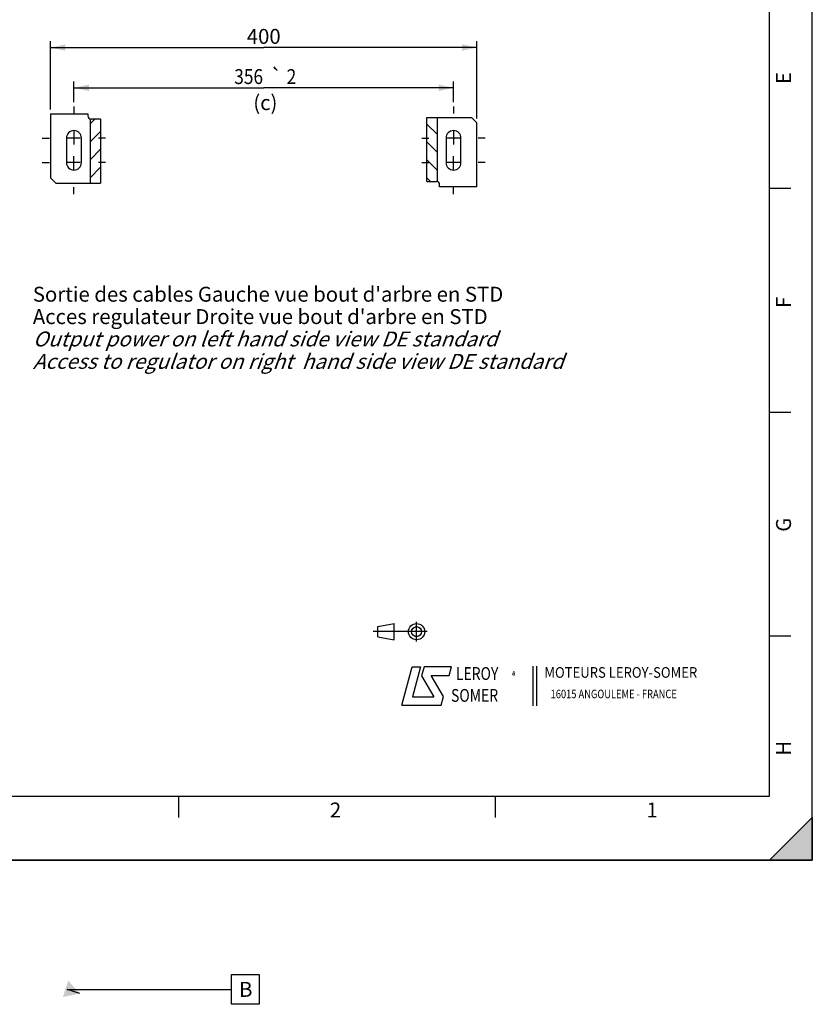
# Model space of a CAD drawing. Units: millimetres. Extents: x 0 to 594, y -34 to 420.
# Drawn here: x 408 to 594, y -34 to 197 of the extents above; entities that cross this region are included whole.
import ezdxf
from ezdxf.enums import TextEntityAlignment as Align

# ---------------------------------------------------------------- set-up
doc = ezdxf.new("R2010")
doc.units = ezdxf.units.MM
doc.header["$LTSCALE"] = 32.67
doc.linetypes.add('CENTER', pattern=[0.6, 0.375, -0.075, 0.075, -0.075])
doc.linetypes.add('HIDDEN', pattern=[0.2, 0.1, -0.1])
doc.layers.get('0').update_dxf_attribs({"linetype": 'CONTINUOUS'})
for name, color, linetype in [('DEFAULT_1', 7, 'CENTER'), ('DEFAULT_2', 8, 'HIDDEN'), ('SOLIDES', 7, 'CONTINUOUS')]:
    doc.layers.add(name, color=color, linetype=linetype)
doc.styles.get("Standard").update_dxf_attribs({"font": 'txt', "width": 0.85})
doc.styles.add('TEXTSTYLE_1', font='gdt', dxfattribs={"width": 0.8})
doc.styles.add('TEXTSTYLE_2', font='txt', dxfattribs={"width": 0.8})
doc.styles.add('TEXTSTYLE_3', font='txt')
doc.styles.add('TEXTSTYLE_4', font='txt', dxfattribs={"width": 0.9})
doc.styles.add('TEXTSTYLE_5', font='gdt', dxfattribs={"width": 0.85})
doc.dimstyles.new('DIMSTYLE_10', dxfattribs={"dimtxt": 3.5, "dimasz": 3.5, "dimexe": 0.18, "dimexo": 0.0625, "dimgap": 0.09, "dimtad": 1, "dimdec": 4, "dimlfac": 4, "dimdsep": 46, "dimtxsty": 'STANDARD', "dimblk": '_FILLED', "dimblk1": '_FILLED', "dimblk2": '_FILLED', "dimcen": 0.09, "dimclrt": 5, "dimadec": 0, "dimazin": 0, "dimtol": 1, "dimtp": 2, "dimtm": 2, "dimtfac": 1, "dimtdec": 4, "dimtofl": 0, "dimtmove": 0, "dimatfit": 3, "dimldrblk": '_FILLED', "dimfxl": 1, "dimtolj": 1, "dimarcsym": 0})
doc.dimstyles.new('DIMSTYLE_5', dxfattribs={"dimtxt": 3.5, "dimasz": 3.5, "dimexe": 0.18, "dimexo": 0.0625, "dimgap": 0.09, "dimtad": 1, "dimdec": 4, "dimlfac": 4, "dimdsep": 46, "dimtxsty": 'STANDARD', "dimblk": '_FILLED', "dimblk1": '_FILLED', "dimblk2": '_FILLED', "dimcen": 0.09, "dimclrt": 5, "dimadec": 0, "dimazin": 0, "dimtp": 0.0001, "dimtm": 0.0001, "dimtfac": 1, "dimtdec": 4, "dimtofl": 0, "dimtmove": 0, "dimatfit": 3, "dimldrblk": '_FILLED', "dimfxl": 1, "dimtolj": 1, "dimarcsym": 0})

# ---------------------------------------------------------------- blocks, each defined once
blk = doc.blocks.new('MARGEA2_BL0', base_point=(296.99996, 210.000076))
at = {"color": 7, "linetype": 'CONTINUOUS'}
for p, q in [((594, 0.000078), (594.000002, 420.000076)), ((594.000002, 0.000076), (594.000002, 420.000076)), ((584.000002, 15.000076), (584.000002, 405.000076)), ((589.000002, 157.500076), (584.000002, 157.500076)), ((589.000002, 105.000076), (584.000002, 105.000076)), ((589.000002, 52.500076), (584.000002, 52.500076)), ((15.000002, 15.000076), (584.000002, 15.000076)), ((445.500002, 10.000076), (445.500002, 15.000076)), ((519.750002, 10.000076), (519.750002, 15.000076)), ((584.000002, 0.000076), (594.000002, 10.000076)), ((594.000002, 10.000076), (584.000002, 0.000076)), ((594.000002, 10.000076), (594.000002, 0.000076)), ((594.000002, 0.000076), (-0.000082, 0.000078)), ((594.000002, 0.000076), (0.000002, 0.000076)), ((594.000002, 0.000076), (584.000002, 0.000076))]:
    blk.add_line(p, q, dxfattribs=at)
blk.add_solid([(584.000002, 0.000076), (594.000002, 10.000076), (594.000002, 0.000076)], dxfattribs=at)
at = {"color": 5, "linetype": 'CONTINUOUS', "style": 'TEXTSTYLE_3', "oblique": 0.00001872}
for s, p in [('E', (589.000002, 182.000076)), ('F', (589.000002, 129.500076)), ('G', (589.000002, 77.000076)), ('H', (589.000002, 24.500076))]:
    blk.add_text(s, height=3.5, rotation=90, dxfattribs=at).set_placement(p)
for s, p in [('2', (480.875002, 10.000076)), ('1', (555.125002, 10.000076))]:
    blk.add_text(s, height=3.5, dxfattribs=at).set_placement(p)
blk = doc.blocks.new('LOGO_BL2', base_point=(535.84, 40.83))
at = {"color": 4, "linetype": 'CONTINUOUS'}
for p, q in [((497.76, 36.3), (500.16, 45.3)), ((500.16, 45.3), (502.16, 45.3)), ((502.16, 45.3), (500.26, 38.3)), ((502.96, 45.3), (502.36, 43.2)), ((509.36, 45.3), (502.96, 45.3)), ((508.86, 43.3), (509.36, 45.3)), ((528.5, 45.47), (528.5, 36.19)), ((529.32, 45.47), (529.32, 36.19)), ((502.36, 43.2), (505.26, 38.3)), ((504.66, 43.3), (508.86, 43.3)), ((507.56, 38.4), (504.66, 43.3)), ((500.26, 38.3), (505.26, 38.3)), ((506.96, 36.3), (507.56, 38.4)), ((497.76, 36.3), (506.96, 36.3))]:
    blk.add_line(p, q, dxfattribs=at)
at = {"color": 4, "linetype": 'CONTINUOUS', "style": 'TEXTSTYLE_2', "oblique": 20, "width": 0.8}
for s, height, p in [('LEROY', 3, (510.43, 42.25)), ('R', 1, (523.7, 43.23)), ('SOMER', 3, (509.29, 37.12))]:
    blk.add_text(s, height=height, dxfattribs=at).set_placement(p)
at = {"color": 4, "linetype": 'CONTINUOUS', "style": 'TEXTSTYLE_1'}
blk.add_text('e', height=1, dxfattribs=at).set_placement((523.54, 43.26))
at = {"color": 4, "linetype": 'CONTINUOUS'}
for s, height, style, width, p in [('MOTEURS LEROY-SOMER', 2.5, 'TEXTSTYLE_4', 0.9, (531.17, 42.76)), ('16015 ANGOULEME - FRANCE', 2, 'TEXTSTYLE_2', 0.8, (532.64, 37.96))]:
    blk.add_text(s, height=height, dxfattribs=dict(at, style=style, width=width)).set_placement(p)
blk = doc.blocks.new('ISO_BL3', base_point=(497.34, 53.58))
at = {"color": 4, "linetype": 'CONTINUOUS'}
for p, q in [((492.14, 54.76), (495.93, 55.48)), ((495.93, 51.67), (495.93, 55.48)), ((501.22, 51.3), (501.22, 55.85)), ((503.68, 53.58), (491, 53.58)), ((492.14, 52.39), (492.14, 54.76)), ((492.14, 52.39), (495.93, 51.67))]:
    blk.add_line(p, q, dxfattribs=at)
for radius in [1.9, 1.18]:
    blk.add_circle((501.22, 53.58), radius, dxfattribs=at)
blk = doc.blocks.new('_FILLED')
at = {"color": 0, "linetype": 'BYBLOCK'}
blk.add_solid([(0, 0), (-1, 0.214), (-1, -0.214)], dxfattribs=at)
blk = doc.blocks.new('*D25')
at = {"color": 2, "linetype": 'CONTINUOUS'}
for p, q in [((420.87, 177.76), (420.87, 182.62)), ((509.87, 177.76), (509.87, 182.62)), ((420.87, 181.12), (465.37, 181.12)), ((509.87, 181.12), (465.37, 181.12))]:
    blk.add_line(p, q, dxfattribs=at)
at = {"color": 2, "linetype": 'CONTINUOUS', "xscale": 3.5, "yscale": 3.5, "zscale": 3.5, "rotation": 180}
blk.add_blockref('_FILLED', (420.87, 181.12), dxfattribs=at)
at = {"color": 2, "linetype": 'CONTINUOUS', "xscale": 3.5, "yscale": 3.5, "zscale": 3.5}
blk.add_blockref('_FILLED', (509.87, 181.12), dxfattribs=at)
at = {"color": 5, "linetype": 'CONTINUOUS', "width": 0.85}
for s, p in [('356', (461.84, 182)), ('2', (471.87, 182))]:
    blk.add_text(s, height=3.5, dxfattribs=at).set_placement(p, align=Align.CENTER)
at = {"color": 5, "linetype": 'CONTINUOUS', "style": 'TEXTSTYLE_5'}
blk.add_text('`', height=3.5, dxfattribs=at).set_placement((468.34, 182), align=Align.CENTER)
blk = doc.blocks.new('*D30')
at = {"color": 2, "linetype": 'CONTINUOUS'}
for p, q in [((415.37, 176.03), (415.37, 192.06)), ((515.37, 173.9), (515.37, 192.06)), ((415.37, 190.56), (465.37, 190.56)), ((515.37, 190.56), (465.37, 190.56))]:
    blk.add_line(p, q, dxfattribs=at)
at = {"color": 2, "linetype": 'CONTINUOUS', "xscale": 3.5, "yscale": 3.5, "zscale": 3.5, "rotation": 180}
blk.add_blockref('_FILLED', (415.37, 190.56), dxfattribs=at)
at = {"color": 2, "linetype": 'CONTINUOUS', "xscale": 3.5, "yscale": 3.5, "zscale": 3.5}
blk.add_blockref('_FILLED', (515.37, 190.56), dxfattribs=at)
at = {"color": 5, "linetype": 'CONTINUOUS', "insert": (465.37, 194.93), "char_height": 3.5, "width": 8.925, "attachment_point": 2, "line_spacing_factor": 0.9}
blk.add_mtext('400', dxfattribs=at)

msp = doc.modelspace()

# ---------------------------------------------------------------- hatches: boundary and pattern name
at = {"linetype": 'CONTINUOUS'}
h = msp.add_hatch(dxfattribs=at)
h.set_pattern_fill('default__3', color=2, scale=2.97, angle=45, style=0, pattern_type=0)
h.set_pattern_definition([(45, (0, 0), (-2.100107, 2.100107), [])])
edge = h.paths.add_edge_path()
edge.add_spline(control_points=[(424.646517, 173.809108), (424.682251, 173.797922), (424.755151, 173.781084), (424.830913, 173.775311), (424.869511, 173.77519)], knot_values=[0, 0, 0, 0, 0.5, 1, 1, 1, 1], degree=3, periodic=0)
edge.add_line((424.869511, 173.77519), (427.076617, 173.77519))
edge.add_arc((427.076622, 174.774587), 0.999397, 269.9997249, 272.12712234)
edge.add_line((427.113716, 173.775879), (427.113716, 158.77519))
edge.add_line((427.113716, 158.77519), (424.646517, 158.77519))
edge.add_line((424.646517, 158.77519), (424.646517, 173.809108))
h = msp.add_hatch(dxfattribs=at)
h.set_pattern_fill('default__4', color=2, scale=2.97, angle=135, style=0, pattern_type=0)
h.set_pattern_definition([(135, (0, 0), (-2.100107, -2.100107), [])])
edge = h.paths.add_edge_path()
edge.add_spline(control_points=[(506.092504, 159.116272), (506.05677, 159.127458), (505.98387, 159.144297), (505.908108, 159.15007), (505.869511, 159.15019)], knot_values=[0, 0, 0, 0, 0.5, 1, 1, 1, 1], degree=3, periodic=0)
edge.add_line((505.869511, 159.15019), (503.662404, 159.15019))
edge.add_arc((503.662399, 158.150793), 0.999397, 89.9997249, 92.12712234)
edge.add_line((503.625305, 159.149502), (503.625305, 174.15019))
edge.add_line((503.625305, 174.15019), (506.092504, 174.15019))
edge.add_line((506.092504, 174.15019), (506.092504, 159.116272))

# ---------------------------------------------------------------- linework, layer by layer
at = {"color": 7, "linetype": 'CONTINUOUS'}
for p, q in [((594, 0), (594, 420)), ((424.646517, 173.809108), (424.646517, 158.77519)), ((427.092105, 173.77519), (424.869511, 173.77519)), ((427.076617, 173.77519), (427.085912, 173.775234)), ((427.113716, 173.775879), (427.113716, 158.77519)), ((503.625305, 174.15019), (514.119511, 174.15019)), ((503.625305, 159.149502), (503.625305, 174.15019)), ((506.092504, 159.116272), (506.092504, 174.15019)), ((515.369511, 172.90019), (514.119511, 174.15019)), ((419.119511, 169.33769), (419.119511, 163.58769)), ((422.619511, 163.58769), (422.619511, 169.33769)), ((508.119511, 169.33769), (508.119511, 163.58769)), ((511.619511, 163.58769), (511.619511, 169.33769)), ((415.369511, 160.02519), (416.619511, 158.77519)), ((416.619511, 158.77519), (427.113716, 158.77519)), ((503.646916, 159.15019), (505.869511, 159.15019)), ((503.662404, 159.15019), (503.653109, 159.150147)), ((0, 0), (594, 0))]:
    msp.add_line(p, q, dxfattribs=at)
at = {"color": 2, "linetype": 'CONTINUOUS'}
for p, q in [((422.354511, 169.33769), (419.384511, 169.33769)), ((420.869511, 169.33769), (420.869511, 167.85269)), ((511.354511, 169.33769), (508.384511, 169.33769)), ((509.869511, 169.33769), (509.869511, 167.85269)), ((420.869511, 163.58769), (420.869511, 165.07269)), ((509.869511, 163.58769), (509.869511, 165.07269)), ((422.354511, 163.58769), (419.384511, 163.58769)), ((511.354511, 163.58769), (508.384511, 163.58769)), ((457.846764, -26.819598), (464.321764, -26.819598)), ((457.846764, -33.819598), (457.846764, -26.819598)), ((464.321764, -26.819598), (464.321764, -33.819598)), ((419.262426, -30.319598), (457.846764, -30.319598)), ((422.23574, -31.281381), (419.262426, -30.319598)), ((464.321764, -33.819598), (457.846764, -33.819598))]:
    msp.add_line(p, q, dxfattribs=at)
at = {"color": 7, "linetype": 'CONTINUOUS'}
for points in [[(427.085912, 173.775234), (427.089007, 173.775267), (427.095193, 173.775363), (427.101373, 173.775497), (427.107548, 173.775669), (427.113716, 173.775879)], [(503.653109, 159.150147), (503.650014, 159.150113), (503.643828, 159.150018), (503.637648, 159.149884), (503.631473, 159.149712), (503.625305, 159.149502)]]:
    msp.add_lwpolyline(points, dxfattribs=at)
for centre, radius, start, end in [((424.869511, 174.52519), 0.75, 180, 270), ((420.869511, 169.33769), 1.75, 0, 180), ((509.869511, 169.33769), 1.75, 0, 180), ((420.869511, 163.58769), 1.75, 180, 360), ((509.869511, 163.58769), 1.75, 180, 360), ((505.869511, 158.40019), 0.75, 0, 90)]:
    msp.add_arc(centre, radius, start, end, dxfattribs=at)
at = {"color": 2, "linetype": 'CONTINUOUS'}
msp.add_solid([(418.283708, -32.126826), (419.527548, -28.281543), (422.23574, -31.281381)], dxfattribs=at)
at = {"layer": 'DEFAULT_1', "color": 2, "linetype": 'CENTER'}
for p, q in [((420.869511, 176.76269), (420.869511, 175.08769)), ((509.869511, 176.76269), (509.869511, 175.08769)), ((420.869511, 171.01269), (420.869511, 169.33769)), ((509.869511, 171.01269), (509.869511, 169.33769)), ((413.444511, 169.33769), (415.119511, 169.33769)), ((428.294511, 169.33769), (426.619511, 169.33769)), ((502.444511, 169.33769), (504.119511, 169.33769)), ((517.294511, 169.33769), (515.619511, 169.33769)), ((413.444511, 163.58769), (415.119511, 163.58769)), ((420.869511, 161.91269), (420.869511, 163.58769)), ((428.294511, 163.58769), (426.619511, 163.58769)), ((502.444511, 163.58769), (504.119511, 163.58769)), ((509.869511, 161.91269), (509.869511, 163.58769)), ((517.294511, 163.58769), (515.619511, 163.58769)), ((420.869511, 156.16269), (420.869511, 157.83769)), ((509.869511, 156.16269), (509.869511, 157.83769))]:
    msp.add_line(p, q, dxfattribs=at)
at = {"layer": 'DEFAULT_2', "color": 8, "linetype": 'HIDDEN'}
for p, q in [((427.092105, 173.77519), (427.097536, 173.775234)), ((427.092873, 173.77519), (427.092105, 173.77519)), ((503.646916, 159.15019), (503.641485, 159.150146)), ((503.646148, 159.15019), (503.646916, 159.15019))]:
    msp.add_line(p, q, dxfattribs=at)
for points in [[(427.097536, 173.775234), (427.099343, 173.775268), (427.102949, 173.775363), (427.106546, 173.775497), (427.110136, 173.775669), (427.113716, 173.775879)], [(503.641485, 159.150146), (503.639678, 159.150113), (503.636072, 159.150017), (503.632475, 159.149883), (503.628885, 159.149711), (503.625305, 159.149502)]]:
    msp.add_lwpolyline(points, dxfattribs=at)
at = {"layer": 'SOLIDES', "color": 7, "linetype": 'CONTINUOUS'}
for p, q in [((415.369511, 175.02519), (415.369511, 160.02519)), ((415.369511, 175.02519), (424.119511, 175.02519)), ((424.119511, 175.02519), (424.119511, 174.52519)), ((515.369511, 157.90019), (515.369511, 172.90019)), ((506.619511, 157.90019), (506.619511, 158.40019)), ((515.369511, 157.90019), (506.619511, 157.90019))]:
    msp.add_line(p, q, dxfattribs=at)

# ---------------------------------------------------------------- block references
at = {"color": 2, "linetype": 'CONTINUOUS'}
msp.add_blockref('MARGEA2_BL0', (296.99996, 210.000076), dxfattribs=at)
at = {"color": 4, "linetype": 'CONTINUOUS'}
for name, p in [('ISO_BL3', (497.336076, 53.575651)), ('LOGO_BL2', (535.841927, 40.833598))]:
    msp.add_blockref(name, p, dxfattribs=at)

# ---------------------------------------------------------------- texts
at = {"color": 5, "linetype": 'CONTINUOUS', "char_height": 3.5, "attachment_point": 1, "line_spacing_factor": 0.9}
for s, insert, width in [('(c)', (462.917473, 179.387993), 8.925), ("Sortie des cables Gauche vue bout d'arbre en STD\\PAcces regulateur Droite vue bout d'arbre en STD\\P\\Q20.0;Output power on left hand side view DE standard\\PAccess to regulator on right  hand side view DE standard", (411.227426, 134.463002), 166.6), ('B', (459.596764, -28.569598), 2.975)]:
    msp.add_mtext(s, dxfattribs=dict(at, insert=insert, width=width))

# ---------------------------------------------------------------- dimensions: what is measured, and where the dimension line sits
at = {"color": 2, "linetype": 'CONTINUOUS'}
for base, p1, p2, dimstyle, picture, middle in [((515.369511, 190.558043), (415.369511, 176.02519), (515.369511, 173.90019), 'DIMSTYLE_5', '*D30', (460.907011, 193.183043)), ((509.869511, 181.122775), (420.869511, 177.76269), (509.869511, 177.76269), 'DIMSTYLE_10', '*D25', (462.394511, 183.747775))]:
    dim = msp.add_linear_dim(base=base, p1=p1, p2=p2, dimstyle=dimstyle, dxfattribs=at)
    dim.commit()
    dim.dimension.update_dxf_attribs({"geometry": picture, "text_midpoint": middle, "dimtype": 160})

doc.saveas('drawing.dxf')
